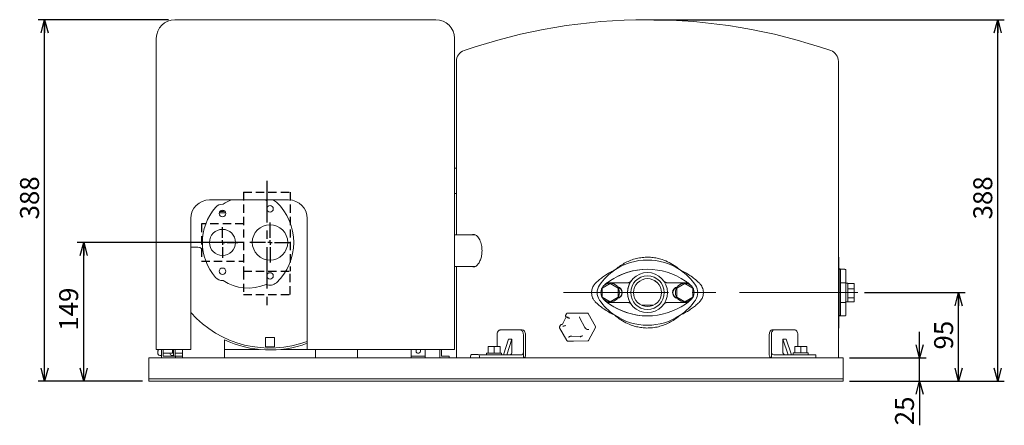
# Model space of a CAD drawing. Units: millimetres. Extents: x 234 to 1290, y 407 to 1849.
# Drawn here: x 234 to 1290, y 407 to 843 of the extents above; entities that cross this region are included whole.
import ezdxf

# ---------------------------------------------------------------- set-up
doc = ezdxf.new("R2010")
doc.units = ezdxf.units.MM
doc.header["$LTSCALE"] = 7
doc.linetypes.add('CENTER', pattern=[10.16, 6.35, -1.27, 1.27, -1.27])
doc.linetypes.add('HIDDEN', pattern=[1.905, 1.27, -0.635])
doc.layers.add('SLD-0', color=3, linetype='Continuous')
doc.styles.add('SLDTEXTSTYLE0', font='TXT', dxfattribs={"width": 0.7, "bigfont": 'bigfont'})
doc.dimstyles.new('SLDDIMSTYLE0', dxfattribs={"dimtxt": 23.343967, "dimasz": 14, "dimexe": 0, "dimexo": 0.0625, "dimgap": 5.835992, "dimtad": 3, "dimdec": 0, "dimrnd": 1e-09, "dimzin": 12, "dimdsep": 46, "dimtxsty": 'SLDTEXTSTYLE0', "dimblk1": 'OPEN30', "dimblk2": 'OPEN30', "dimsah": 1, "dimcen": 0.09, "dimadec": 0, "dimazin": 3, "dimtfac": 1, "dimtdec": 0, "dimtofl": 0, "dimtmove": 0, "dimatfit": 3, "dimldrblk": 'OPEN30', "dimfxl": 1, "dimfrac": 2, "dimtolj": 1, "dimtzin": 12, "dimarcsym": 0})
doc.dimstyles.new('SLDDIMSTYLE1', dxfattribs={"dimtxt": 23.343967, "dimasz": 14, "dimexe": 0, "dimexo": 0.0625, "dimgap": 5.835992, "dimtad": 3, "dimdec": 0, "dimrnd": 1e-09, "dimzin": 12, "dimdsep": 46, "dimtxsty": 'SLDTEXTSTYLE0', "dimblk1": 'OPEN30', "dimblk2": 'OPEN30', "dimsah": 1, "dimcen": 0.09, "dimadec": 0, "dimazin": 3, "dimtfac": 1, "dimtofl": 0, "dimtmove": 0, "dimatfit": 3, "dimldrblk": 'OPEN30', "dimfxl": 1, "dimfrac": 2, "dimtolj": 1, "dimtzin": 12, "dimarcsym": 0})
doc.dimstyles.new('SLDDIMSTYLE2', dxfattribs={"dimtxt": 23.343967, "dimasz": 14, "dimexe": 0, "dimexo": 0.0625, "dimgap": 5.835992, "dimtad": 3, "dimdec": 0, "dimrnd": 1e-09, "dimzin": 12, "dimdsep": 46, "dimtxsty": 'SLDTEXTSTYLE0', "dimblk1": 'OPEN30', "dimblk2": 'OPEN30', "dimsah": 1, "dimcen": 0.09, "dimadec": 0, "dimazin": 3, "dimtfac": 1, "dimtdec": 0, "dimtmove": 0, "dimatfit": 0, "dimldrblk": 'OPEN30', "dimfxl": 1, "dimfrac": 2, "dimtolj": 1, "dimtzin": 12, "dimarcsym": 0})

# ---------------------------------------------------------------- blocks, each defined once
blk = doc.blocks.new('_OPEN30')
at = {"color": 0, "linetype": 'ByBlock', "lineweight": -2}
for p, q in [((-1, 0.267949), (0, 0)), ((0, 0), (-1, -0.267949)), ((0, 0), (-1, 0))]:
    blk.add_line(p, q, dxfattribs=at)
blk = doc.blocks.new('_D')
at = {"layer": 'SLD-0', "color": 3}
for p, q in [((393.5, 842.7), (253.5, 842.7)), ((260.5, 454.7), (260.5, 842.7)), ((365.5, 454.7), (253.5, 454.7))]:
    blk.add_line(p, q, dxfattribs=at)
at = {"layer": 'SLD-0', "color": 3, "xscale": 14, "yscale": 14}
for p, rotation in [((260.5, 842.7, -4), 90), ((260.5, 454.7, -4), 270)]:
    blk.add_blockref('_OPEN30', p, dxfattribs=dict(at, rotation=rotation))
at = {"layer": 'SLD-0', "color": 3, "insert": (234.2, 628.3), "char_height": 20.37, "attachment_point": 1, "rotation": 90, "style": 'SLDTEXTSTYLE0'}
blk.add_mtext('388', dxfattribs=at)
blk = doc.blocks.new('_D_1')
at = {"layer": 'SLD-0', "color": 3}
for p, q in [((474, 603.6), (295.5, 603.6)), ((302.5, 454.7), (302.5, 603.6)), ((365.5, 454.7), (295.5, 454.7))]:
    blk.add_line(p, q, dxfattribs=at)
at = {"layer": 'SLD-0', "color": 3, "xscale": 14, "yscale": 14}
for p, rotation in [((302.5, 603.6, -4), 90), ((302.5, 454.7, -4), 270)]:
    blk.add_blockref('_OPEN30', p, dxfattribs=dict(at, rotation=rotation))
at = {"layer": 'SLD-0', "color": 3, "insert": (276.2, 508.8), "char_height": 20.37, "attachment_point": 1, "rotation": 90, "style": 'SLDTEXTSTYLE0'}
blk.add_mtext('149', dxfattribs=at)
blk = doc.blocks.new('_D_2')
at = {"layer": 'SLD-0', "color": 3}
for p, q in [((914.5, 842.7), (1290.5, 842.7)), ((1283.5, 454.7), (1283.5, 842.7)), ((1124.5, 454.7), (1290.5, 454.7))]:
    blk.add_line(p, q, dxfattribs=at)
at = {"layer": 'SLD-0', "color": 3, "xscale": 14, "yscale": 14}
for p, rotation in [((1283.5, 842.7, -4), 90), ((1283.5, 454.7, -4), 270)]:
    blk.add_blockref('_OPEN30', p, dxfattribs=dict(at, rotation=rotation))
at = {"layer": 'SLD-0', "color": 3, "insert": (1257.2, 628.3), "char_height": 20.37, "attachment_point": 1, "rotation": 90, "style": 'SLDTEXTSTYLE0'}
blk.add_mtext('388', dxfattribs=at)
blk = doc.blocks.new('_D_3')
at = {"layer": 'SLD-0', "color": 3}
for p, q in [((1199.5, 479.7), (1199.5, 507.7)), ((1124.5, 479.7), (1206.5, 479.7)), ((1199.5, 454.7), (1199.5, 479.7)), ((1124.5, 454.7), (1206.5, 454.7)), ((1199.5, 454.7), (1199.5, 407.3))]:
    blk.add_line(p, q, dxfattribs=at)
at = {"layer": 'SLD-0', "color": 3, "xscale": 14, "yscale": 14}
for p, rotation in [((1199.5, 479.7, -4), 270), ((1199.5, 454.7, -4), 90)]:
    blk.add_blockref('_OPEN30', p, dxfattribs=dict(at, rotation=rotation))
at = {"layer": 'SLD-0', "color": 3, "insert": (1173.2, 407.3), "char_height": 20.37, "attachment_point": 1, "rotation": 90, "style": 'SLDTEXTSTYLE0'}
blk.add_mtext('25', dxfattribs=at)
blk = doc.blocks.new('_D_4')
at = {"layer": 'SLD-0', "color": 3}
for p, q in [((1140.5, 549.7), (1248.5, 549.7)), ((1241.5, 454.7), (1241.5, 549.7)), ((1124.5, 454.7), (1248.5, 454.7))]:
    blk.add_line(p, q, dxfattribs=at)
at = {"layer": 'SLD-0', "color": 3, "xscale": 14, "yscale": 14}
for p, rotation in [((1241.5, 549.7, -4), 90), ((1241.5, 454.7, -4), 270)]:
    blk.add_blockref('_OPEN30', p, dxfattribs=dict(at, rotation=rotation))
at = {"layer": 'SLD-0', "color": 3, "insert": (1215.2, 488.6), "char_height": 20.37, "attachment_point": 1, "rotation": 90, "style": 'SLDTEXTSTYLE0'}
blk.add_mtext('95', dxfattribs=at)
blk = doc.blocks.new('SW_CENTERMARKSYMBOL_0')
at = {"layer": 'SLD-0', "color": 0}
for p, q in [((0, 5), (0, 21.5)), ((-5, 0), (-21.5, 0)), ((0, 0), (-2.5, 0)), ((0, 0), (0, 2.5)), ((0, 0), (0, -2.5)), ((0, 0), (2.5, 0)), ((5, 0), (21.5, 0)), ((0, -5), (0, -21.5))]:
    blk.add_line(p, q, dxfattribs=at)
blk = doc.blocks.new('SW_CENTERMARKSYMBOL_1')
at = {"layer": 'SLD-0', "color": 0}
for p, q in [((0, 5), (0, 16.5)), ((-5, 0), (-16.5, 0)), ((0, 0), (-2.5, 0)), ((0, 0), (0, 2.5)), ((0, 0), (0, -2.5)), ((0, 0), (2.5, 0)), ((5, 0), (16.5, 0)), ((0, -5), (0, -16.5))]:
    blk.add_line(p, q, dxfattribs=at)

msp = doc.modelspace()

# ---------------------------------------------------------------- linework, layer by layer
at = {"color": 7, "linetype": 'Continuous', "lineweight": 18}
for p, q in [((680.46, 842.72), (400.46, 842.72)), ((380.46, 822.72), (380.46, 488.72)), ((700.46, 488.72), (700.46, 822.72)), ((702.46, 797.93), (702.46, 611.72)), ((1112.46, 587.69), (1112.46, 797.93)), ((702.46, 683.32), (700.46, 683.32)), ((700.46, 656.12), (702.46, 656.12)), ((522.46, 649.22), (437.46, 649.22)), ((498.22, 648.67), (496.9, 649.22)), ((452.2, 635.31), (448.03, 635.31)), ((448.82, 636.91), (452.6, 636.91)), ((417.46, 629.22), (417.46, 488.72)), ((542.46, 488.72), (542.46, 629.22)), ((722.78, 611.72), (700.46, 611.72)), ((424.92, 598.62), (417.46, 598.62)), ((700.46, 577.72), (722.77, 577.72)), ((702.46, 577.72), (702.46, 479.72)), ((907.56, 574.72), (907.56, 574.72)), ((907.57, 571.22), (907.56, 571.22)), ((1119.46, 574.72), (1114.46, 574.72)), ((864.28, 560.22), (864.28, 560.22)), ((866.59, 560.22), (886.07, 560.22)), ((929.06, 560.22), (948.54, 560.22)), ((1119.48, 560.22), (1114.48, 560.22)), ((867.56, 559.53), (859.06, 554.63)), ((859.07, 554.63), (859.06, 554.63)), ((859.06, 554.63), (859.06, 544.81)), ((867.57, 559.53), (859.07, 554.63)), ((859.07, 554.63), (859.07, 544.81)), ((867.55, 559.77), (867.55, 559.77)), ((867.57, 559.53), (867.56, 559.53)), ((876.07, 554.63), (867.57, 559.53)), ((876.07, 544.81), (876.07, 554.63)), ((947.56, 559.53), (939.06, 554.63)), ((939.07, 554.63), (939.06, 554.63)), ((939.06, 554.63), (939.06, 544.81)), ((947.57, 559.53), (939.07, 554.63)), ((939.07, 554.63), (939.07, 544.81)), ((947.55, 559.77), (947.55, 559.77)), ((947.57, 559.53), (947.56, 559.53)), ((956.07, 554.63), (947.57, 559.53)), ((956.07, 544.81), (956.07, 554.63)), ((1114.45, 555.94), (1114.45, 555.94)), ((1114.48, 555.94), (1114.48, 555.94)), ((1122.44, 559.77), (1120.48, 559.77)), ((1122.48, 559.73), (1120.48, 559.73)), ((1129.44, 559.53), (1122.48, 559.53)), ((1129.48, 559.5), (1122.48, 559.5)), ((1129.49, 553.9), (1122.49, 553.9)), ((1129.44, 559.53), (1129.44, 559.5)), ((1129.48, 559.5), (1129.49, 553.9)), ((1129.49, 553.9), (1129.49, 544.12)), ((859.07, 544.81), (859.06, 544.81)), ((859.06, 544.81), (867.56, 539.9)), ((859.07, 544.81), (867.57, 539.9)), ((864.28, 539.22), (864.28, 539.22)), ((886.07, 539.22), (866.59, 539.22)), ((867.55, 539.77), (867.55, 539.77)), ((867.57, 539.9), (867.56, 539.9)), ((867.57, 539.9), (876.07, 544.81)), ((948.54, 539.22), (929.06, 539.22)), ((939.07, 544.81), (939.06, 544.81)), ((939.06, 544.81), (947.56, 539.9)), ((939.07, 544.81), (947.57, 539.9)), ((947.55, 539.77), (947.55, 539.77)), ((947.57, 539.9), (947.56, 539.9)), ((947.57, 539.9), (956.07, 544.81)), ((1114.45, 543.5), (1114.45, 543.5)), ((1114.48, 543.5), (1114.48, 543.5)), ((1119.48, 539.22), (1114.48, 539.22)), ((1120.48, 539.73), (1122.48, 539.73)), ((1129.48, 539.94), (1122.48, 539.94)), ((1129.44, 539.9), (1122.48, 539.9)), ((1129.49, 544.12), (1122.49, 544.12)), ((1129.44, 539.94), (1129.44, 539.9)), ((1129.49, 544.12), (1129.48, 539.94)), ((914.02, 536.18), (901.1, 536.18)), ((820.45, 523.55), (816.76, 516.58)), ((820.63, 527.11), (819.67, 525.29)), ((820.04, 523.97), (822.21, 522.66)), ((820.45, 523.55), (820.45, 523.55)), ((821.5, 527.64), (836.7, 527.8)), ((823.29, 522.65), (822.27, 522.65)), ((834.5, 522.82), (840.76, 511.53)), ((836.7, 527.8), (843.19, 527.8)), ((851.73, 513.39), (844.01, 527.31)), ((907.56, 528.22), (907.57, 528.22)), ((907.56, 524.72), (907.56, 524.72)), ((1114.46, 524.72), (1119.46, 524.72)), ((749.64, 509.62), (770.85, 509.62)), ((773.11, 509.62), (770.85, 509.62)), ((814.13, 514.84), (813.16, 513.03)), ((813.17, 512.07), (820.9, 498.15)), ((816.03, 515.37), (815.01, 515.37)), ((818.67, 513.94), (817.65, 513.94)), ((840.78, 511.51), (842.96, 510.21)), ((843.47, 510.06), (844.5, 510.06)), ((844.28, 498.31), (851.74, 512.39)), ((1041.81, 509.72), (1044.08, 509.72)), ((1044.08, 509.72), (1065.29, 509.72)), ((1112.46, 479.72), (1112.46, 511.74)), ((453.46, 479.72), (453.46, 499.03)), ((507.46, 501.62), (497.46, 501.62)), ((497.46, 501.62), (497.46, 491.62)), ((507.46, 491.62), (507.46, 501.62)), ((746.1, 491.82), (746.1, 504.62)), ((758.48, 499.62), (752.96, 482.82)), ((762.01, 499.62), (756.5, 482.82)), ((758.48, 499.62), (762.01, 499.62)), ((762.01, 485.82), (762.01, 499.62)), ((774.39, 504.62), (774.39, 485.82)), ((776.65, 504.62), (776.65, 482.62)), ((821.78, 497.64), (828.27, 497.64)), ((823.91, 502.66), (836.21, 502.79)), ((828.27, 497.64), (843.47, 497.8)), ((837.24, 502.79), (836.21, 502.79)), ((1038.28, 482.72), (1038.28, 504.72)), ((1040.54, 485.92), (1040.54, 504.72)), ((1052.92, 499.72), (1056.45, 499.72)), ((1052.92, 485.92), (1052.92, 499.72)), ((1052.92, 499.72), (1058.43, 482.92)), ((1056.45, 499.72), (1061.97, 482.92)), ((1068.82, 504.72), (1068.82, 491.92)), ((380.46, 488.72), (417.46, 488.72)), ((382.19, 487.72), (382.19, 488.72)), ((382.19, 487.72), (382.19, 487.64)), ((382.5, 487.64), (382.19, 487.64)), ((382.19, 487.64), (382.19, 487.6)), ((382.19, 487.6), (382.5, 487.6)), ((382.19, 487.6), (382.19, 487.51)), ((382.19, 484.44), (382.19, 486.73)), ((382.5, 486.77), (382.5, 487.77)), ((385.89, 488.72), (385.89, 479.72)), ((387.89, 481.62), (387.89, 488.72)), ((397.89, 488.72), (397.89, 484.62)), ((398.74, 488.72), (398.74, 481.62)), ((400.74, 481.62), (400.74, 488.72)), ((408.46, 488.72), (408.46, 479.72)), ((453.46, 488.72), (490.71, 488.72)), ((497.46, 491.62), (507.46, 491.62)), ((514.22, 488.72), (542.46, 488.72)), ((542.46, 488.72), (700.46, 488.72)), ((551.46, 488.72), (551.46, 479.72)), ((596.46, 479.72), (596.46, 488.72)), ((654.12, 481.62), (654.12, 488.72)), ((669.12, 481.62), (669.12, 488.72)), ((684.59, 479.72), (684.59, 488.72)), ((686.59, 488.72), (686.59, 481.62)), ((736.43, 491.82), (736.43, 484.82)), ((736.43, 491.82), (742.93, 491.82)), ((742.93, 491.82), (742.93, 484.82)), ((742.93, 491.82), (749.43, 491.82)), ((749.43, 491.82), (749.43, 484.82)), ((1065.52, 491.92), (1065.52, 484.92)), ((1065.52, 491.92), (1072.02, 491.92)), ((1072.02, 491.92), (1072.02, 484.92)), ((1072.02, 491.92), (1078.52, 491.92)), ((1078.52, 491.92), (1078.52, 484.92)), ((372.46, 479.72), (1117.46, 479.72)), ((372.46, 474.72), (372.46, 479.72)), ((382.19, 484.44), (382.19, 484.4)), ((382.5, 483.33), (382.5, 483.36)), ((384.19, 482.37), (385.89, 482.37)), ((387.89, 484.62), (397.89, 484.62)), ((400.89, 481.62), (387.89, 481.62)), ((395.04, 484.37), (395.04, 484.62)), ((397.04, 482.37), (398.74, 482.37)), ((400.74, 484.62), (408.46, 484.62)), ((400.89, 479.72), (400.89, 481.62)), ((408.46, 481.62), (400.89, 481.62)), ((654.12, 479.72), (654.12, 481.62)), ((654.12, 481.62), (669.12, 481.62)), ((669.12, 479.72), (669.12, 481.62)), ((686.59, 481.62), (694.59, 481.62)), ((694.59, 481.62), (694.59, 479.72)), ((717.71, 481.42), (717.71, 479.72)), ((718.68, 483.11), (718.94, 483.11)), ((719.71, 483.42), (719.64, 483.42)), ((719.71, 483.42), (719.72, 483.42)), ((719.98, 483.42), (719.72, 483.42)), ((719.98, 483.42), (722.69, 483.42)), ((722.81, 483.42), (722.69, 483.42)), ((723.08, 483.42), (722.81, 483.42)), ((722.97, 483.11), (723.94, 483.11)), ((723.08, 483.42), (723.08, 483.11)), ((723.65, 483.42), (723.08, 483.42)), ((723.65, 483.42), (725.21, 483.42)), ((726.67, 482.82), (726.67, 482.79)), ((726.67, 482.82), (728.13, 482.82)), ((727.21, 479.72), (727.21, 481.42)), ((728.13, 482.82), (740.03, 482.82)), ((734.92, 484.82), (734.92, 482.82)), ((750.92, 484.82), (734.92, 484.82)), ((740.03, 482.82), (746.33, 482.82)), ((746.33, 482.82), (771.83, 482.82)), ((750.92, 482.82), (750.92, 484.82)), ((774.39, 485.82), (774.39, 479.72)), ((1040.54, 485.92), (1040.54, 479.72)), ((1043.09, 482.92), (1068.6, 482.92)), ((1064.01, 484.92), (1064.01, 482.92)), ((1080.01, 484.92), (1064.01, 484.92)), ((1068.6, 482.92), (1074.9, 482.92)), ((1074.9, 482.92), (1086.79, 482.92)), ((1080.01, 482.92), (1080.01, 484.92)), ((1086.79, 482.92), (1088.26, 482.92)), ((1088.26, 479.72), (1088.26, 482.92)), ((1117.46, 479.72), (1117.46, 474.72)), ((372.46, 474.72), (372.46, 460.32)), ((1117.46, 474.72), (1117.46, 460.32)), ((372.46, 457.32), (372.46, 460.32)), ((1117.46, 457.32), (372.46, 457.32)), ((372.46, 457.32), (372.46, 454.72)), ((1117.46, 454.72), (372.46, 454.72)), ((1117.46, 460.32), (1117.46, 457.32)), ((1117.46, 457.32), (1117.46, 454.72))]:
    msp.add_line(p, q, dxfattribs=at)
at = {"color": 7, "linetype": 'Continuous', "lineweight": 18, "flags": 128}
for points in [[(499.66, 649.22), (499.62, 649.21), (498.22, 648.67)], [(1114.44, 560.22), (1114.44, 563.18), (1114.45, 565.82), (1114.45, 568.15), (1114.45, 570.13), (1114.45, 571.77), (1114.46, 573.06), (1114.46, 573.98), (1114.46, 574.53), (1114.46, 574.72), (1114.47, 574.53), (1114.47, 573.98), (1114.47, 573.06), (1114.47, 571.77), (1114.47, 570.13), (1114.48, 568.15), (1114.48, 565.82), (1114.48, 563.18), (1114.48, 560.22)], [(1120.46, 573.72), (1120.47, 573.54), (1120.47, 572.99), (1120.47, 572.08), (1120.47, 570.81), (1120.47, 569.19), (1120.48, 567.23), (1120.48, 564.93), (1120.48, 562.32), (1120.48, 559.4)], [(861.4, 557.65), (862.49, 558.82), (864.28, 560.22)], [(861.41, 557.66), (862.31, 558.64), (864.02, 560.04)], [(951.11, 560.04), (952.81, 558.64), (953.76, 557.61)], [(1114.44, 554.72), (1114.44, 555.19), (1114.44, 557.13), (1114.44, 558.82), (1114.44, 560.22)], [(1114.48, 560.22), (1114.48, 558.82), (1114.48, 557.13), (1114.49, 555.19), (1114.49, 553.08), (1114.49, 550.85), (1114.49, 548.59), (1114.49, 546.36), (1114.49, 544.24), (1114.48, 542.31), (1114.48, 540.61), (1114.48, 539.22)], [(1120.48, 559.4), (1120.48, 558.11), (1120.48, 556.55), (1120.48, 554.77), (1120.49, 552.82), (1120.49, 550.76), (1120.49, 548.67), (1120.49, 546.62), (1120.48, 544.67), (1120.48, 542.88), (1120.48, 541.32), (1120.48, 540.04)], [(1120.48, 540.12), (1120.48, 540.68), (1120.48, 541.65), (1120.49, 542.92), (1120.49, 544.43), (1120.49, 546.13), (1120.49, 547.96), (1120.49, 549.85), (1120.49, 551.74), (1120.49, 553.56), (1120.49, 555.24), (1120.49, 556.72), (1120.48, 557.94), (1120.48, 558.87), (1120.48, 559.35)], [(1122.44, 559.73), (1122.44, 559.76), (1122.44, 559.77)], [(1122.48, 540.68), (1122.48, 541.65), (1122.49, 542.92), (1122.49, 544.43), (1122.49, 546.13), (1122.49, 547.96), (1122.49, 549.85), (1122.49, 551.74), (1122.49, 553.56), (1122.49, 555.24), (1122.49, 556.72), (1122.48, 557.94), (1122.48, 558.87), (1122.48, 559.47), (1122.48, 559.72), (1122.48, 559.73)], [(864.28, 539.22), (862.49, 540.61), (861.18, 542.06)], [(864.02, 539.39), (862.31, 540.79), (861.19, 542.05)], [(953.97, 542.1), (952.81, 540.79), (951.11, 539.39)], [(1114.44, 539.22), (1114.44, 540.61), (1114.44, 542.31), (1114.44, 544.24), (1114.44, 544.72)], [(1114.48, 539.22), (1114.48, 536.26), (1114.48, 533.61), (1114.48, 531.29), (1114.47, 529.3), (1114.47, 527.66), (1114.47, 526.38), (1114.47, 525.46), (1114.47, 524.9), (1114.46, 524.72), (1114.46, 524.9), (1114.46, 525.46), (1114.46, 526.38), (1114.45, 527.66), (1114.45, 529.3), (1114.45, 531.29), (1114.45, 533.61), (1114.44, 536.26), (1114.44, 539.22)], [(1120.48, 540.04), (1120.48, 537.12), (1120.48, 534.5), (1120.48, 532.21), (1120.47, 530.25), (1120.47, 528.63), (1120.47, 527.36), (1120.47, 526.45), (1120.47, 525.9), (1120.46, 525.72)], [(746.1, 504.62), (746.17, 505.59), (746.37, 506.53), (746.7, 507.4), (747.14, 508.15), (747.67, 508.78), (748.28, 509.24), (748.95, 509.52), (749.64, 509.62)], [(770.85, 509.62), (771.54, 509.52), (772.2, 509.24), (772.81, 508.78), (773.35, 508.15), (773.79, 507.4), (774.12, 506.53), (774.32, 505.59), (774.39, 504.62)], [(773.11, 509.62), (773.8, 509.52), (774.47, 509.24), (775.08, 508.78), (775.61, 508.15), (776.05, 507.4), (776.38, 506.53), (776.58, 505.59), (776.65, 504.62)], [(1038.28, 504.72), (1038.35, 505.69), (1038.55, 506.63), (1038.87, 507.5), (1039.31, 508.25), (1039.85, 508.88), (1040.46, 509.34), (1041.12, 509.62), (1041.81, 509.72)], [(1040.54, 504.72), (1040.61, 505.69), (1040.81, 506.63), (1041.14, 507.5), (1041.58, 508.25), (1042.11, 508.88), (1042.72, 509.34), (1043.39, 509.62), (1044.08, 509.72)], [(1065.29, 509.72), (1065.98, 509.62), (1066.64, 509.34), (1067.25, 508.88), (1067.79, 508.25), (1068.23, 507.5), (1068.56, 506.63), (1068.76, 505.69), (1068.82, 504.72)], [(659.7, 488.72), (659.46, 488.37), (659.15, 487.45)]]:
    msp.add_lwpolyline(points, dxfattribs=at)
at = {"color": 7, "linetype": 'Continuous', "lineweight": 18}
for centre, radius in [((451.46, 634.62), 3.5), ((502.46, 639.62), 3.5), ((451.46, 603.62), 14), ((502.46, 603.62), 19), ((451.46, 572.62), 3.5), ((502.46, 567.62), 3.5), ((907.57, 549.72), 21.5), ((907.57, 549.72), 18), ((907.57, 549.72), 15), ((867.55, 549.77), 10), ((947.55, 549.77), 10)]:
    msp.add_circle(centre, radius, dxfattribs=at)
for centre, radius, start, end in [((400.46, 822.72), 20, 90, 180), ((680.46, 822.72), 20, 0, 90), ((907.46, 242.72), 600, 70.85934, 109.14066), ((714.76, 797.93), 12.3, 109.14066, 180), ((1100.16, 797.93), 12.3, 0, 70.85934), ((437.46, 629.22), 20, 90, 180), ((451.46, 634.62), 10, 86.35209, 139.29354), ((478.96, 603.62), 49, 111.46955, 123.24634), ((502.46, 639.62), 10, 46.58913, 73.7398), ((468.41, 603.62), 59.56, 313.41087, 46.58913), ((522.46, 629.22), 20, 0, 90), ((487.5, 603.62), 57.53, 139.29354, 220.70646), ((450.98, 638.91), 2, 270, 329.46159), ((452.2, 639.31), 4, 270, 307.21235), ((452.6, 638.91), 2, 270, 304.92571), ((424.92, 592.62), 6, 9.9704, 90), ((907.56, 522.12), 62.6, 56.06622, 123.93378), ((907.56, 522.12), 62.6, 123.93379, 145.39894), ((907.56, 502.87), 71.85, 89.99999, 127.04272), ((907.56, 502.87), 71.85, 55.44352, 124.55648), ((907.56, 522.12), 62.6, 34.60106, 56.06621), ((451.46, 572.62), 10, 220.70646, 273.64791), ((478.96, 603.62), 49, 236.75366, 293.14438), ((502.46, 567.62), 10, 244.90895, 313.41087), ((864.58, 559.22), 1, 89.99867, 124.30236), ((907.56, 549.72), 21.5, 144.20377, 215.79623), ((886.07, 565.22), 5, 270.00062, 281.05256), ((907.56, 549.72), 15, 359.99996, 89.99999), ((929.06, 565.22), 5, 258.94767, 269.99916), ((950.54, 559.22), 1, 55.69764, 90.0009), ((867.56, 549.72), 14, 145.39895, 214.60105), ((867.55, 549.77), 10, 90.00003, 179.99997), ((867.55, 549.77), 10, 180, 269.99996), ((874.06, 549.72), 6.5, 280.02294, 79.12411), ((874.06, 549.72), 6.15, 283.91764, 75.22872), ((907.56, 549.72), 15, 270.00001, 0.00005), ((941.06, 549.72), 6.5, 101.1246, 259.73158), ((941.06, 549.72), 6.15, 104.93835, 256.3597), ((947.55, 549.77), 10, 90.00005, 179.99991), ((947.55, 549.77), 10, 180.00006, 269.99994), ((947.56, 549.72), 14, 325.39907, 34.60093), ((1496.42, 554.79), 381.97, 179.82732, 180.01041), ((732.48, 554.79), 381.97, 359.98959, 0.17268), ((1496.45, 554.79), 381.97, 179.82732, 180.01041), ((732.51, 554.79), 381.97, 359.98959, 0.17268), ((907.56, 577.31), 62.6, 214.60107, 236.06619), ((864.58, 540.22), 1, 235.69877, 270.00019), ((907.56, 596.57), 71.85, 232.95728, 270.00001), ((886.07, 534.22), 5, 78.94607, 90.00076), ((929.06, 534.22), 5, 89.99947, 101.0537), ((907.56, 577.31), 62.6, 303.93381, 325.39892), ((950.54, 540.22), 1, 270.00024, 304.30123), ((1496.41, 544.65), 381.97, 179.98959, 180.17269), ((732.48, 544.65), 381.97, 359.82731, 0.01041), ((1496.44, 544.65), 381.97, 179.98959, 180.17269), ((732.52, 544.65), 381.97, 359.82731, 0.01041), ((1002.18, 540.45), 120.3, 359.65453, 0.10955), ((502.46, 603.62), 113.5, 221.50493, 290.63558), ((907.56, 596.57), 71.85, 235.44352, 304.55648), ((820.55, 524.82), 1, 152.06482, 239.02355), ((821.51, 526.64), 1, 90.60494, 152.06482), ((843.19, 526.87), 0.93, 28.15018, 89.89701), ((907.56, 577.31), 62.6, 236.06623, 303.93377), ((814.05, 512.56), 1, 152.06482, 209.03601), ((815.01, 514.37), 1, 90, 152.06482), ((843.47, 511.06), 1, 239.02355, 270), ((850.81, 512.88), 1.05, 332.22698, 28.84112), ((502.46, 603.62), 115.5, 244.89728, 290.26242), ((821.78, 498.64), 1, 209.03601, 270), ((843.45, 498.73), 0.933, 271.33752, 332.9575), ((661.62, 487.12), 2.5, 172.47518, 39.79182), ((384.19, 484.37), 2, 211.55244, 270), ((397.04, 484.37), 2, 180, 270), ((719.71, 481.42), 2, 117.39271, 180), ((725.21, 481.42), 2, 0, 90), ((759.36, 485.44), 2.68, 281.42173, 8.04945), ((773.61, 482.39), 3.05, 298.68849, 4.20142), ((1040.93, 482.34), 2.68, 171.95014, 258.57886), ((1055.57, 485.54), 2.68, 171.95017, 258.57886)]:
    msp.add_arc(centre, radius, start, end, dxfattribs=at)
for centre, major_axis, ratio, start_param, end_param in [((822.51, 523.65), (0.271, 0.999), 0.319705, 1.6573561, 3.2281524), ((823.05, 521.64), (0.271, 0.999), 0.319705, 4.7989487, 6.3697451), ((835.11, 523.78), (0.578, 0.994), 0.2596011, 1.7206322, 2.9881504), ((816.97, 513.2), (0.743, 0.718), 0.2365682, 0.240002, 1.8107983), ((819.36, 514.68), (0.743, 0.718), 0.2365682, 3.3815947, 4.952391), ((841.51, 512.24), (0.743, 0.718), 0.2365682, 1.8107983, 3.0783166), ((841.18, 510.76), (0.743, 0.718), 0.2365682, 4.952391, 5.2328533), ((823.37, 501.66), (0.578, 0.994), 0.2596011, 0.1498358, 1.7206322), ((825.47, 503.67), (0.578, 0.994), 0.2596011, 3.2914285, 4.8622248), ((835.97, 501.79), (0.271, 0.999), 0.319705, 0.0865597, 1.6573561), ((837.48, 503.79), (0.271, 0.999), 0.319705, 3.2281524, 4.7989487), ((771.83, 485.82), (0, 3), 0.8504392, 3.1415927, 4.712389), ((1043.09, 485.92), (0, 3), 0.8504392, 1.5707963, 3.1415927)]:
    msp.add_ellipse(centre, major_axis=major_axis, ratio=ratio, start_param=start_param, end_param=end_param, dxfattribs=at)
for points, knots in [([(719.13, 611.72), (719.14, 611.73), (719.55, 612.04), (720.45, 612.23), (721.83, 612.21), (723.31, 611.59), (724.79, 610.41), (726.23, 608.66), (727.54, 606.4), (728.61, 603.77), (729.38, 600.87), (729.88, 597.85), (729.95, 595.75), (729.98, 594.72)], [0, 0, 0, 0, 0.0026388, 0.0964588, 0.1972369, 0.2980255, 0.4040929, 0.5101283, 0.6148844, 0.7195511, 0.813844, 0.9080655, 1, 1, 1, 1]), ([(721.63, 611.72), (721.64, 611.72), (721.83, 611.87), (722.05, 611.91), (722.25, 611.94)], [0, 0, 0, 0, 0.0434592, 1, 1, 1, 1]), ([(729.98, 594.72), (729.95, 593.83), (729.9, 592.04), (729.55, 589.45), (728.99, 587.01), (728.25, 584.74), (727.34, 582.69), (726.25, 580.84), (725.03, 579.29), (723.65, 578.08), (722.2, 577.32), (720.72, 577.16), (719.7, 577.31), (719.21, 577.69), (719.17, 577.72)], [0, 0, 0, 0, 0.0796155, 0.1592513, 0.2386272, 0.3180408, 0.4020906, 0.486176, 0.5808771, 0.6756016, 0.7795873, 0.8835654, 0.9902926, 1, 1, 1, 1]), ([(872.61, 574.06), (874.2, 575.37), (877.37, 578), (882.63, 581.27), (888.24, 584), (894.21, 586.03), (900.42, 587.33), (906.51, 587.83), (912.36, 587.58), (917.89, 586.73), (924.16, 585.06), (930.94, 582.19), (937.35, 578.33), (940.98, 575.32), (942.5, 574.06)], [0, 0, 0, 0, 0.0807436, 0.1617098, 0.2423971, 0.3247445, 0.4074116, 0.489718, 0.562288, 0.635105, 0.7076945, 0.8149393, 0.9222361, 1, 1, 1, 1]), ([(722.31, 577.48), (722.14, 577.5), (721.92, 577.52), (721.72, 577.68), (721.68, 577.72)], [0, 0, 0, 0, 0.77750293, 1, 1, 1, 1]), ([(852.24, 560.28), (853.52, 561.45), (856.08, 563.8), (860.27, 566.97), (864.68, 569.88), (868.83, 572.24), (871.53, 573.53), (872.61, 574.06)], [0, 0, 0, 0, 0.2113427, 0.4226983, 0.6382937, 0.8538941, 1, 1, 1, 1]), ([(942.5, 574.06), (944.33, 573.16), (947.99, 571.36), (953.22, 568.11), (958.25, 564.48), (961.33, 561.68), (962.87, 560.28)], [0, 0, 0, 0, 0.2467237, 0.4934423, 0.7467334, 1, 1, 1, 1]), ([(1120.45, 573.9), (1120.44, 573.91), (1120.44, 573.96), (1120.4, 574.1), (1120.28, 574.32), (1120.04, 574.56), (1119.75, 574.7), (1119.55, 574.7), (1119.47, 574.7)], [0, 0, 0, 0, 0.03349594, 0.13859326, 0.31432922, 0.58391253, 0.83220969, 1, 1, 1, 1]), ([(852.24, 539.15), (852.14, 539.25), (851.35, 540.02), (850.03, 541.63), (848.67, 544.09), (847.85, 546.67), (847.52, 549.16), (847.65, 551.56), (848.13, 553.8), (848.97, 555.9), (850.25, 558.15), (851.5, 559.49), (852.24, 560.28)], [0, 0, 0, 0, 0.0184111, 0.141192, 0.263863, 0.3722546, 0.4805994, 0.5766878, 0.6727946, 0.7671446, 0.8615348, 1, 1, 1, 1]), ([(864.02, 560.04), (864.03, 560.05), (864.04, 560.06), (864.14, 560.12), (864.21, 560.17), (864.29, 560.23), (864.3, 560.23)], [0, 0, 0, 0, 0.4553489, 0.5144964, 0.9604186, 1, 1, 1, 1]), ([(864.3, 560.23), (864.3, 560.23), (864.29, 560.22), (864.28, 560.22), (864.28, 560.22), (864.28, 560.22)], [0, 0, 0, 0, 0.2543234, 0.581341, 1, 1, 1, 1]), ([(864.3, 560.23), (864.39, 560.27), (864.55, 560.35), (864.76, 560.33), (864.85, 560.31), (864.85, 560.31)], [0, 0, 0, 0, 0.54478345, 0.96802173, 1, 1, 1, 1]), ([(864.58, 560.22), (864.59, 560.22), (864.61, 560.22), (864.74, 560.22), (864.97, 560.22), (865.45, 560.22), (866.01, 560.22), (866.46, 560.22), (866.59, 560.22)], [0, 0, 0, 0, 0.083058, 0.1746711, 0.3146439, 0.4537344, 0.8351891, 1, 1, 1, 1]), ([(887.03, 560.31), (887.3, 560.38), (888.02, 560.56), (889.14, 561.19), (889.8, 561.84), (890.12, 562.29), (890.13, 562.29)], [0, 0, 0, 0, 0.1964754, 0.5093183, 0.9971828, 1, 1, 1, 1]), ([(925, 562.29), (925, 562.29), (925.33, 561.84), (925.98, 561.19), (927.11, 560.56), (927.82, 560.38), (928.1, 560.31)], [0, 0, 0, 0, 0.0028172, 0.490683, 0.803524, 1, 1, 1, 1]), ([(948.32, 562.04), (948.86, 561.66), (949.63, 561.12), (950.46, 560.5), (950.73, 560.3), (950.84, 560.22)], [0, 0, 0, 0, 0.5860424, 0.820709, 1, 1, 1, 1]), ([(948.54, 560.22), (948.87, 560.22), (949.41, 560.22), (950.04, 560.22), (950.36, 560.22), (950.51, 560.22), (950.53, 560.22), (950.54, 560.22)], [0, 0, 0, 0, 0.4090186, 0.6622119, 0.8095592, 0.9044144, 1, 1, 1, 1]), ([(950.83, 560.23), (950.74, 560.27), (950.58, 560.35), (950.38, 560.33), (950.28, 560.31), (950.27, 560.31)], [0, 0, 0, 0, 0.4959535, 0.9680276, 1, 1, 1, 1]), ([(950.84, 560.22), (950.84, 560.22), (950.84, 560.22), (950.84, 560.22), (950.83, 560.23), (950.83, 560.23)], [0, 0, 0, 0, 0.3880758, 0.7803304, 1, 1, 1, 1]), ([(962.87, 560.28), (962.97, 560.18), (963.76, 559.41), (965.08, 557.8), (966.44, 555.35), (967.26, 552.77), (967.58, 550.28), (967.46, 547.88), (966.98, 545.64), (966.14, 543.54), (964.86, 541.28), (963.61, 539.95), (962.87, 539.15)], [0, 0, 0, 0, 0.0184112, 0.1411919, 0.2638631, 0.3722544, 0.4805995, 0.5766876, 0.6727947, 0.7671446, 0.8615347, 1, 1, 1, 1]), ([(1119.48, 560.22), (1119.6, 560.21), (1119.82, 560.19), (1120.12, 560.05), (1120.35, 559.84), (1120.46, 559.62), (1120.48, 559.46), (1120.48, 559.4), (1120.48, 559.4)], [0, 0, 0, 0, 0.2144999, 0.4289899, 0.6435325, 0.8582248, 0.9853905, 1, 1, 1, 1]), ([(872.61, 525.38), (870.78, 526.28), (867.12, 528.08), (861.89, 531.33), (856.86, 534.96), (853.78, 537.76), (852.24, 539.15)], [0, 0, 0, 0, 0.246724, 0.4934421, 0.7467336, 1, 1, 1, 1]), ([(864.3, 539.21), (864.29, 539.21), (864.21, 539.26), (864.09, 539.34), (864.02, 539.39), (864.02, 539.39), (864.02, 539.39)], [0, 0, 0, 0, 0.0395499, 0.4851168, 0.8963951, 1, 1, 1, 1]), ([(864.28, 539.22), (864.28, 539.22), (864.28, 539.22), (864.29, 539.21), (864.3, 539.21), (864.3, 539.21)], [0, 0, 0, 0, 0.388142, 0.780399, 1, 1, 1, 1]), ([(864.3, 539.21), (864.38, 539.17), (864.54, 539.09), (864.75, 539.1), (864.85, 539.13), (864.85, 539.13)], [0, 0, 0, 0, 0.49596299, 0.96802859, 1, 1, 1, 1]), ([(866.59, 539.22), (866.26, 539.22), (865.72, 539.22), (865.09, 539.22), (864.77, 539.22), (864.61, 539.22), (864.59, 539.22), (864.58, 539.22)], [0, 0, 0, 0, 0.40901906, 0.6622145, 0.80956081, 0.90441501, 1, 1, 1, 1]), ([(890.13, 537.14), (890.12, 537.15), (889.8, 537.6), (889.14, 538.25), (888.02, 538.88), (887.3, 539.06), (887.03, 539.13)], [0, 0, 0, 0, 0.0028172, 0.4906817, 0.8035246, 1, 1, 1, 1]), ([(928.1, 539.13), (927.82, 539.06), (927.11, 538.88), (925.98, 538.25), (925.33, 537.6), (925, 537.15), (925, 537.14)], [0, 0, 0, 0, 0.196476, 0.509317, 0.9971828, 1, 1, 1, 1]), ([(962.87, 539.15), (961.59, 537.98), (959.03, 535.64), (954.84, 532.47), (950.43, 529.55), (946.28, 527.2), (943.59, 525.9), (942.5, 525.38)], [0, 0, 0, 0, 0.2113424, 0.4226981, 0.6382937, 0.8538939, 1, 1, 1, 1]), ([(950.84, 539.22), (950.82, 539.2), (950.66, 539.08), (950.16, 538.71), (949.31, 538.09), (948.63, 537.62), (948.32, 537.39)], [0, 0, 0, 0, 0.0369876, 0.2730353, 0.6578738, 1, 1, 1, 1]), ([(950.54, 539.22), (950.54, 539.22), (950.52, 539.22), (950.38, 539.22), (950.15, 539.22), (949.67, 539.22), (949.11, 539.22), (948.67, 539.22), (948.54, 539.22)], [0, 0, 0, 0, 0.0830626, 0.1746719, 0.3146474, 0.4537325, 0.8351922, 1, 1, 1, 1]), ([(950.83, 539.21), (950.73, 539.16), (950.57, 539.09), (950.37, 539.11), (950.28, 539.13), (950.27, 539.13)], [0, 0, 0, 0, 0.5447814, 0.9680208, 1, 1, 1, 1]), ([(950.83, 539.21), (950.83, 539.21), (950.84, 539.21), (950.84, 539.22), (950.84, 539.22), (950.84, 539.22)], [0, 0, 0, 0, 0.2543779, 0.5814572, 1, 1, 1, 1]), ([(1120.48, 540.04), (1120.48, 540.03), (1120.48, 539.97), (1120.46, 539.82), (1120.35, 539.59), (1120.12, 539.39), (1119.82, 539.25), (1119.6, 539.23), (1119.48, 539.22)], [0, 0, 0, 0, 0.0146095, 0.1417752, 0.3564675, 0.5710101, 0.7855001, 1, 1, 1, 1]), ([(942.5, 525.38), (940.92, 524.07), (937.75, 521.44), (932.49, 518.17), (926.87, 515.44), (920.91, 513.41), (914.69, 512.11), (908.6, 511.61), (902.76, 511.85), (897.22, 512.7), (890.96, 514.38), (884.18, 517.25), (877.76, 521.1), (874.14, 524.11), (872.61, 525.38)], [0, 0, 0, 0, 0.0807437, 0.1617097, 0.242397, 0.3247446, 0.4074116, 0.4897179, 0.562288, 0.6351051, 0.7076945, 0.8149392, 0.9222361, 1, 1, 1, 1]), ([(1119.45, 524.73), (1119.5, 524.73), (1119.65, 524.71), (1119.9, 524.8), (1120.14, 524.96), (1120.29, 525.14), (1120.38, 525.31), (1120.43, 525.45), (1120.44, 525.52), (1120.45, 525.54)], [0, 0, 0, 0, 0.08901083, 0.33188103, 0.52629812, 0.69010718, 0.82744259, 0.93553297, 1, 1, 1, 1]), ([(816.76, 516.58), (816.7, 516.48), (816.56, 516.22), (816.3, 515.85), (816.04, 515.54), (815.88, 515.38), (815.79, 515.32), (815.8, 515.33), (815.8, 515.33)], [0, 0, 0, 0, 0.1638571, 0.4194234, 0.6387039, 0.8160874, 0.9516122, 1, 1, 1, 1]), ([(382.5, 487.77), (382.39, 487.76), (382.22, 487.75), (382.2, 487.73), (382.19, 487.72)], [0, 0, 0, 0, 0.6022897, 1, 1, 1, 1]), ([(382.19, 487.51), (382.21, 487.5), (382.24, 487.49), (382.43, 487.47), (382.5, 487.47)], [0, 0, 0, 0, 0.6147251, 1, 1, 1, 1]), ([(382.19, 486.73), (382.21, 486.73), (382.24, 486.75), (382.43, 486.76), (382.5, 486.77)], [0, 0, 0, 0, 0.614725, 1, 1, 1, 1]), ([(382.5, 483.36), (382.39, 483.56), (382.22, 483.9), (382.2, 484.28), (382.19, 484.44)], [0, 0, 0, 0, 0.6022814, 1, 1, 1, 1]), ([(719.72, 483.42), (719.5, 483.4), (719.13, 483.36), (718.8, 483.18), (718.68, 483.11)], [0, 0, 0, 0, 0.6147246, 1, 1, 1, 1]), ([(718.94, 483.11), (719.14, 483.21), (719.47, 483.39), (719.84, 483.41), (719.98, 483.42)], [0, 0, 0, 0, 0.60228042, 1, 1, 1, 1]), ([(722.69, 483.42), (722.75, 483.4), (722.85, 483.36), (722.94, 483.18), (722.97, 483.11)], [0, 0, 0, 0, 0.61472281, 1, 1, 1, 1]), ([(723.94, 483.11), (723.88, 483.21), (723.79, 483.39), (723.69, 483.41), (723.65, 483.42)], [0, 0, 0, 0, 0.6022807, 1, 1, 1, 1])]:
    msp.add_open_spline(points, degree=3, knots=knots, dxfattribs=at)
at = {"layer": 'SLD-0', "color": 3, "linetype": 'CENTER'}
msp.add_line((498.96, 669.56), (498.96, 535.53), dxfattribs=at)
at = {"layer": 'SLD-0', "color": 3, "linetype": 'HIDDEN'}
for p, q in [((473.96, 657.62), (523.96, 657.62)), ((473.96, 657.62), (473.96, 572.62)), ((523.96, 657.62), (523.96, 572.62)), ((473.96, 623.62), (428.96, 623.62)), ((428.96, 623.62), (428.96, 583.62)), ((428.96, 583.62), (473.96, 583.62)), ((473.96, 572.62), (473.96, 547.62)), ((473.96, 572.62), (523.96, 572.62)), ((523.96, 547.62), (523.96, 572.62)), ((473.96, 547.62), (523.96, 547.62))]:
    msp.add_line(p, q, dxfattribs=at)
at = {"layer": 'SLD-0', "color": 3}
for p, q in [((1112.46, 587.72), (1112.46, 511.72)), ((1114.46, 574.72), (1112.46, 574.72)), ((1112.46, 574.72), (1112.46, 524.72)), ((1114.46, 574.72), (1114.46, 524.72)), ((1114.46, 524.72), (1112.46, 524.72))]:
    msp.add_line(p, q, dxfattribs=at)
at = {"layer": 'SLD-0', "color": 3, "linetype": 'CENTER', "lineweight": 18, "ltscale": 2.857143}
msp.add_line((1133.46, 549.72), (817.45, 549.72), dxfattribs=at)

# ---------------------------------------------------------------- block references
at = {"layer": 'SLD-0', "color": 3}
for name, p in [('SW_CENTERMARKSYMBOL_0', (502.46, 603.62)), ('SW_CENTERMARKSYMBOL_1', (451.46, 603.62))]:
    msp.add_blockref(name, p, dxfattribs=at)

# ---------------------------------------------------------------- dimensions: what is measured, and where the dimension line sits
for base, p1, p2, dimstyle, picture, middle in [((260.46, 842.72), (372.46, 454.72), (400.46, 842.72), 'SLDDIMSTYLE0', '_D', (260.46, 648.72)), ((1283.49, 842.72), (1117.46, 454.72), (907.46, 842.72), 'SLDDIMSTYLE0', '_D_2', (1283.49, 648.72)), ((302.46, 603.62), (372.46, 454.72), (480.96, 603.62), 'SLDDIMSTYLE1', '_D_1', (302.46, 529.17)), ((1241.49, 549.72), (1117.46, 454.72), (1133.46, 549.72), 'SLDDIMSTYLE0', '_D_4', (1241.49, 502.22)), ((1199.49, 479.72), (1117.46, 454.72), (1117.46, 479.72), 'SLDDIMSTYLE2', '_D_3', (1199.49, 420.83))]:
    dim = msp.add_linear_dim(base=base, p1=p1, p2=p2, angle=90, dimstyle=dimstyle, dxfattribs=at)
    dim.commit()
    dim.dimension.update_dxf_attribs({"geometry": picture, "text_midpoint": middle, "dimtype": 160})

doc.saveas('drawing.dxf')
